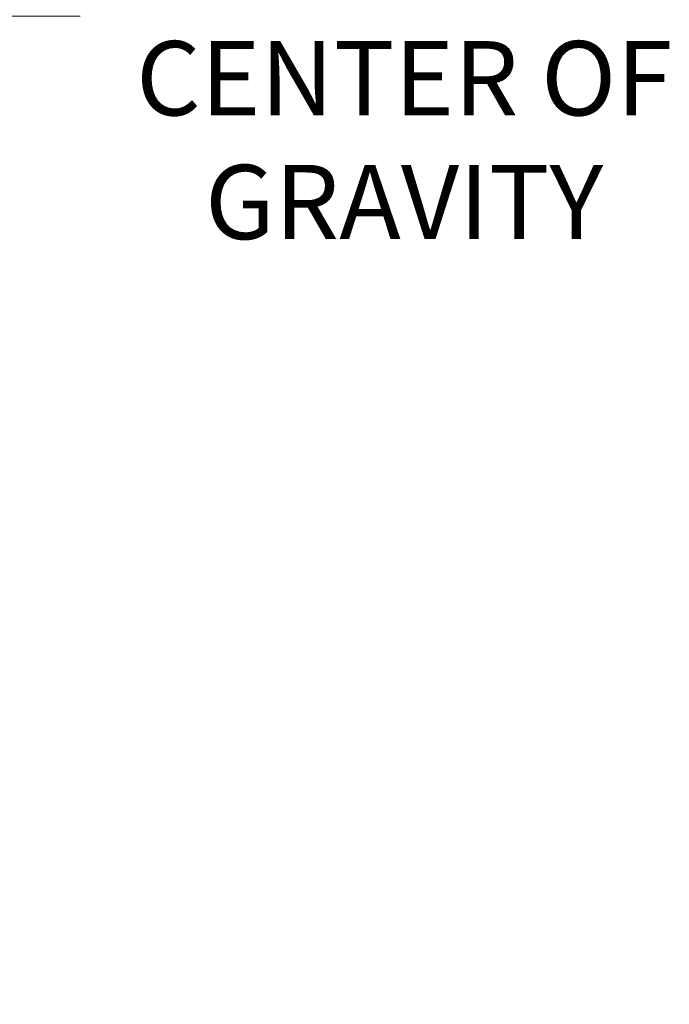
# Model space of a CAD drawing. Units: inches. Extents: x 30 to 270, y 24 to 192.
# Drawn here: x 74 to 87, y 106 to 125 of the extents above; entities that cross this region are included whole.
import ezdxf

# ---------------------------------------------------------------- set-up
doc = ezdxf.new("R2010")
doc.units = ezdxf.units.IN
doc.header["$LTSCALE"] = 18
doc.header["$MEASUREMENT"] = 0
doc.layers.add('Dimensions(ANSI)', color=7, linetype='Continuous', lineweight=18)
doc.styles.add('MESTEK', font='arial.ttf')
doc.dimstyles.new('MESTEK FRACTIONS', dxfattribs={"dimscale": 18, "dimtxt": 0.08, "dimasz": 0.098425, "dimexe": 0.063, "dimexo": 0.0625, "dimgap": 0.031496, "dimtad": 0, "dimtih": 1, "dimtoh": 1, "dimdec": 5, "dimrnd": 1e-08, "dimzin": 1, "dimdsep": 46, "dimlunit": 5, "dimtxsty": 'MESTEK', "dimcen": 0.09, "dimdle": 0.393701, "dimclrd": 7, "dimclre": 7, "dimclrt": 7, "dimadec": 0, "dimazin": 0, "dimtfac": 1, "dimtofl": 0, "dimtmove": 0, "dimatfit": 3, "dimfxl": 0, "dimfrac": 2, "dimtolj": 1, "dimtzin": 0, "dimlwd": 15, "dimlwe": 15, "dimarcsym": 0})

# ---------------------------------------------------------------- blocks, each defined once
blk = doc.blocks.new('*D18')
at = {"layer": 'Defpoints', "color": 0, "linetype": 'Continuous'}
for p in [(73.62, 124.979), (73.62, 123.024), (59.003, 85.875)]:
    blk.add_point(p, dxfattribs=at)
at = {"layer": 'Dimensions(ANSI)', "color": 7, "linetype": 'Continuous', "lineweight": 15}
for p, q in [((59.003, 87), (59.003, 126.113)), ((73.62, 124.149), (73.62, 126.113)), ((60.775, 124.979), (71.848, 124.979)), ((73.62, 124.979), (75.391, 124.979))]:
    blk.add_line(p, q, dxfattribs=at)
at = {"layer": 'Dimensions(ANSI)', "color": 7, "linetype": 'Continuous'}
for points in [[(60.775, 125.274), (60.775, 124.683), (59.003, 124.979)], [(71.848, 125.274), (71.848, 124.683), (73.62, 124.979)]]:
    blk.add_solid(points, dxfattribs=at)
at = {"layer": 'Dimensions(ANSI)', "color": 7, "linetype": 'Continuous', "lineweight": 18, "insert": (81.673, 124.979), "char_height": 1.44, "attachment_point": 5, "style": 'MESTEK'}
blk.add_mtext('\\A1;14 5/8\\P(371 mm)\\PCENTER OF\\PGRAVITY', dxfattribs=at)

msp = doc.modelspace()

# ---------------------------------------------------------------- dimensions: what is measured, and where the dimension line sits
at = {"layer": 'Dimensions(ANSI)', "color": 7, "linetype": 'Continuous', "lineweight": 18}
dim = msp.add_linear_dim(base=(73.6195072, 124.9786786), p1=(59.0033525, 85.8754685), p2=(73.6195072, 123.0243722), angle=180, text='<>\\P(371 mm)\\PCENTER OF\\PGRAVITY', dimstyle='MESTEK FRACTIONS', override={"dimtih": 0, "dimtoh": 0, "dimdec": 5, "dimtp": 0, "dimtm": 0, "dimtdec": 2, "dimatfit": 2}, dxfattribs=at)
dim.commit()
dim.dimension.update_dxf_attribs({"geometry": '*D18', "text_midpoint": (81.6733967, 124.9786786), "dimtype": 160})

doc.saveas('drawing.dxf')
